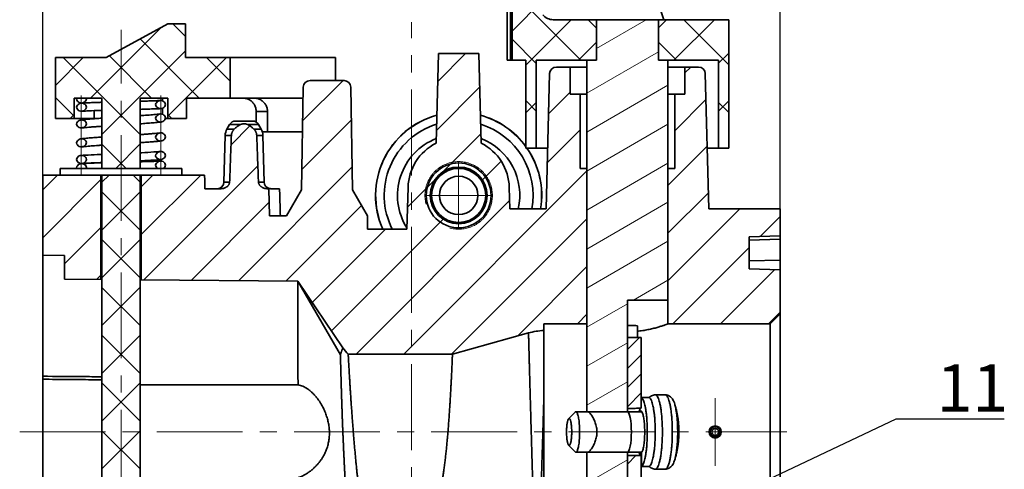
# Model space of a CAD drawing. Extents: x 12 to 449, y 15 to 312.
# Drawn here: x 174 to 246, y 229 to 263 of the extents above; entities that cross this region are included whole.
import ezdxf

# ---------------------------------------------------------------- set-up
doc = ezdxf.new("R2010")
doc.units = 0
doc.header["$LTSCALE"] = 0.1
doc.header["$MEASUREMENT"] = 0
doc.linetypes.add('CENTERX2', pattern=[101.6, 63.5, -12.7, 12.7, -12.7])
doc.layers.get('0').update_dxf_attribs({"linetype": 'CONTINUOUS'})
doc.layers.get('Defpoints').update_dxf_attribs({"linetype": 'CONTINUOUS'})
for name, color, linetype, lineweight in [('中心线', 1, 'CENTERX2', 18), ('剖面线', 2, 'CONTINUOUS', 15), ('标注', 3, 'CONTINUOUS', 20), ('粗实线', 7, 'CONTINUOUS', 35), ('细实线', 6, 'CONTINUOUS', 20)]:
    doc.layers.add(name, color=color, linetype=linetype, lineweight=lineweight)
doc.styles.get("Standard").update_dxf_attribs({"font": 'txt.shx', "width": 0.667, "height": 2.5, "bigfont": 'gbcbig.shx'})
doc.styles.add('技术要求', font='SIMFANG.TTF', dxfattribs={"width": 0.667, "height": 3.5})
doc.dimstyles.new('ISO-25', dxfattribs={"dimtxt": 2.5, "dimasz": 2.5, "dimexe": 1.25, "dimexo": 0, "dimtad": 1, "dimtoh": 1, "dimdsep": 46, "dimtxsty": 'Standard', "dimcen": 2.5, "dimadec": 0, "dimazin": 0, "dimtfac": 1, "dimtmove": 0, "dimatfit": 3, "dimfxl": 0, "dimarcsym": 0})
doc.dimstyles.new('副本ISO-25', dxfattribs={"dimtxt": 2.5, "dimasz": 2.5, "dimexe": 0.625, "dimexo": 0, "dimtad": 1, "dimtoh": 1, "dimdsep": 46, "dimtxsty": 'Standard', "dimblk": 'DOTSMALL', "dimcen": 2.5, "dimadec": 0, "dimazin": 0, "dimtfac": 1, "dimtmove": 0, "dimatfit": 3, "dimldrblk": 'DOTSMALL', "dimfxl": 0, "dimarcsym": 0})

# ---------------------------------------------------------------- blocks, each defined once
blk = doc.blocks.new('_DotSmall')
at = {"color": 0, "linetype": 'ByBlock', "const_width": 0.5}
blk.add_lwpolyline([(-0.0625, 0, 1), (0.0625, 0, 1)], format="xyb", close=True, dxfattribs=at)
blk = doc.blocks.new('*D16')
at = {"layer": 'Defpoints', "color": 0}
for p in [(229.853, 285.558), (175.253, 251.182), (229.853, 248.682)]:
    blk.add_point(p, dxfattribs=at)
at = {"layer": '标注', "color": 0, "lineweight": -2}
for p, q in [((175.253, 251.182), (175.253, 286.808)), ((229.853, 248.682), (229.853, 286.808)), ((177.753, 285.558), (227.353, 285.558))]:
    blk.add_line(p, q, dxfattribs=at)
at = {"layer": '标注', "color": 0}
for points in [[(177.753, 285.974), (177.753, 285.141), (175.253, 285.558)], [(227.353, 285.974), (227.353, 285.141), (229.853, 285.558)]]:
    blk.add_solid(points, dxfattribs=at)
at = {"layer": '标注', "color": 0, "insert": (202.553, 287.433), "char_height": 2.5, "attachment_point": 5}
blk.add_mtext('54%%p0.1', dxfattribs=at)

msp = doc.modelspace()

# ---------------------------------------------------------------- linework, layer by layer
at = {"layer": '中心线'}
for p, q in [((202.553, 169.884), (202.553, 262.492)), ((181.053, 217.318), (181.053, 261.944)), ((178.109, 251.182), (178.109, 257.077)), ((183.997, 251.182), (183.997, 257.077)), ((206.053, 247.182), (206.053, 252.182)), ((203.553, 249.682), (208.553, 249.682)), ((225.053, 229.682), (225.053, 234.682)), ((173.547, 232.182), (230.351, 232.182))]:
    msp.add_line(p, q, dxfattribs=at)
at = {"layer": '剖面线'}
for p, q in [((215.109, 259.682), (210.004, 264.786)), ((212.284, 264.119), (210.004, 261.839)), ((214.382, 262.682), (211.027, 259.327)), ((216.261, 262.065), (215.644, 262.682)), ((219.945, 262.682), (216.261, 260.555)), ((221.453, 262.682), (220.846, 262.074)), ((224.989, 262.682), (221.989, 259.682)), ((226.053, 259.344), (222.715, 262.682)), ((184.019, 262.111), (178.79, 256.882)), ((185.827, 261.44), (184.885, 262.382)), ((186.849, 256.882), (182.47, 261.261)), ((211.803, 259.452), (210.004, 261.251)), ((216.261, 261.026), (214.917, 259.682)), ((185.827, 260.383), (179.638, 254.195)), ((220.846, 260.315), (215.553, 257.259)), ((222.18, 259.682), (220.846, 261.016)), ((178.255, 259.882), (176.199, 257.827)), ((182.469, 254.191), (176.778, 259.882)), ((183.314, 256.882), (180.188, 260.007)), ((188.861, 259.882), (184.518, 255.538)), ((189.135, 258.131), (187.385, 259.882)), ((206.56, 260.182), (204.5, 258.121)), ((226.053, 260.211), (225.303, 259.461)), ((223.238, 259.182), (222.803, 258.748)), ((197.489, 258.182), (194.501, 255.194)), ((207.618, 257.705), (204.404, 254.491)), ((221.553, 257.837), (215.553, 254.373)), ((177.589, 255.535), (176.199, 256.925)), ((211.803, 255.916), (211.027, 256.693)), ((214.303, 257.319), (212.713, 255.728)), ((224.366, 256.775), (222.053, 254.462)), ((226.053, 256.676), (225.303, 255.926)), ((211.803, 256.568), (211.027, 255.791)), ((226.053, 255.808), (225.303, 256.558)), ((177.589, 255.681), (177.29, 255.382)), ((198.104, 255.262), (194.438, 251.596)), ((190.601, 254.829), (189.197, 253.425)), ((215.053, 254.533), (212.618, 252.098)), ((221.553, 254.95), (215.553, 251.486)), ((207.709, 254.259), (204.85, 251.4)), ((181.443, 251.682), (179.638, 253.486)), ((182.469, 253.489), (180.661, 251.682)), ((224.457, 253.33), (221.553, 250.427)), ((191.183, 251.876), (182.738, 243.43)), ((198.165, 251.787), (189.747, 243.369)), ((209.202, 252.217), (207.813, 250.828)), ((221.553, 252.063), (215.553, 248.599)), ((176.347, 251.182), (175.253, 250.088)), ((179.553, 250.853), (175.253, 246.553)), ((180.161, 251.182), (179.638, 250.659)), ((182.469, 250.656), (181.943, 251.182)), ((186.953, 251.182), (182.553, 246.782)), ((183.418, 251.182), (182.553, 250.317)), ((215.553, 251.498), (201.988, 237.932)), ((204.335, 250.886), (202.266, 248.817)), ((182.469, 249.954), (179.638, 247.123)), ((182.469, 247.12), (179.638, 249.95)), ((224.547, 249.884), (221.553, 246.891)), ((192.027, 249.185), (186.242, 243.4)), ((198.861, 248.948), (193.252, 243.339)), ((209.828, 249.307), (198.452, 237.932)), ((221.553, 249.176), (215.553, 245.712)), ((226.88, 248.682), (221.553, 243.355)), ((204.907, 247.922), (196.637, 239.652)), ((215.553, 247.962), (205.523, 237.932)), ((229.853, 248.12), (228.377, 246.643)), ((179.553, 247.317), (176.853, 244.617)), ((200.631, 247.182), (195.213, 241.763)), ((182.469, 246.418), (179.638, 243.588)), ((182.469, 243.585), (179.638, 246.415)), ((221.553, 246.29), (215.553, 242.826)), ((227.553, 245.82), (221.915, 240.182)), ((215.553, 244.427), (210.403, 239.276)), ((179.553, 243.782), (179.233, 243.461)), ((229.461, 244.192), (225.451, 240.182)), ((182.469, 242.883), (179.638, 240.052)), ((182.469, 240.049), (179.638, 242.879)), ((221.553, 243.403), (219.005, 241.932)), ((218.553, 241.671), (215.553, 239.939)), ((215.553, 240.891), (214.844, 240.182)), ((182.469, 239.347), (179.638, 236.517)), ((182.469, 236.514), (179.638, 239.344)), ((219.445, 239.182), (218.553, 238.29)), ((218.553, 238.784), (215.553, 237.052)), ((219.572, 237.895), (218.553, 236.876)), ((219.572, 236.48), (218.553, 235.462)), ((182.469, 235.812), (179.638, 232.981)), ((182.469, 232.978), (179.638, 235.808)), ((218.553, 235.897), (215.553, 234.165)), ((219.572, 235.066), (218.553, 234.048)), ((182.469, 232.276), (179.638, 229.446)), ((182.469, 229.443), (179.638, 232.273)), ((219.182, 230.433), (218.553, 229.805)), ((218.553, 230.124), (215.553, 228.392))]:
    msp.add_line(p, q, dxfattribs=at)
at = {"layer": '粗实线'}
for p, q in [((210.004, 259.682), (210.004, 270.482)), ((221.25, 262.677), (218.691, 270.482)), ((209.65, 259.682), (209.65, 265.582)), ((209.895, 259.682), (209.895, 265.582)), ((226.053, 262.682), (213.053, 262.682)), ((216.261, 259.682), (216.261, 262.682)), ((220.846, 259.682), (220.846, 262.682)), ((226.053, 253.182), (226.053, 262.682)), ((184.512, 262.382), (179.959, 259.882)), ((184.512, 262.382), (185.827, 262.382)), ((185.827, 262.382), (185.827, 259.882)), ((179.959, 259.882), (176.199, 259.882)), ((176.199, 255.382), (176.199, 259.882)), ((196.933, 259.882), (185.827, 259.882)), ((189.135, 259.882), (189.135, 256.882)), ((196.933, 258.182), (196.933, 259.882)), ((204.379, 253.537), (204.553, 260.182)), ((204.553, 260.182), (207.553, 260.182)), ((207.727, 253.537), (207.553, 260.182)), ((209.65, 259.682), (211.027, 259.682)), ((211.027, 259.682), (211.027, 253.182)), ((211.803, 259.682), (216.261, 259.682)), ((211.803, 259.682), (211.803, 253.182)), ((215.553, 233.682), (215.553, 259.682)), ((220.846, 259.682), (225.303, 259.682)), ((221.553, 240.182), (221.553, 259.682)), ((225.303, 259.682), (225.303, 253.182)), ((213.291, 259.182), (215.553, 259.182)), ((214.303, 257.182), (214.303, 259.182)), ((221.553, 259.182), (223.816, 259.182)), ((222.803, 257.182), (222.803, 259.182)), ((195.045, 258.182), (197.562, 258.182)), ((212.791, 258.695), (212.529, 248.682)), ((224.316, 258.695), (224.578, 248.682)), ((194.545, 257.69), (194.412, 250.103)), ((198.062, 257.69), (198.194, 250.103)), ((179.638, 256.882), (177.589, 256.882)), ((177.589, 256.882), (177.589, 255.382)), ((179.638, 251.682), (179.638, 256.882)), ((184.518, 256.882), (182.469, 256.882)), ((182.469, 251.682), (182.469, 256.882)), ((184.118, 256.882), (184.118, 256.672)), ((184.518, 256.882), (184.518, 255.382)), ((194.531, 256.882), (185.908, 256.882)), ((185.908, 256.882), (185.908, 255.382)), ((214.303, 257.182), (215.553, 257.182)), ((215.053, 257.182), (215.053, 251.682)), ((221.553, 257.182), (222.803, 257.182)), ((222.053, 257.182), (222.053, 251.682)), ((179.053, 255.952), (179.053, 255.382)), ((184.118, 256.136), (184.118, 255.679)), ((176.199, 255.382), (179.053, 255.382)), ((184.343, 255.382), (185.908, 255.382)), ((184.814, 255.382), (184.518, 255.678)), ((191.896, 255.882), (191.064, 255.882)), ((191.064, 255.882), (191.064, 255.103)), ((191.896, 255.882), (191.896, 254.382)), ((189.093, 254.932), (188.897, 254.592)), ((188.897, 254.592), (189.438, 254.592)), ((189.093, 254.932), (189.905, 254.932)), ((190.794, 255.182), (189.526, 255.182)), ((190.416, 254.932), (191.227, 254.932)), ((190.883, 254.592), (191.424, 254.592)), ((191.227, 254.932), (191.424, 254.592)), ((188.764, 254.118), (188.673, 250.669)), ((188.764, 254.118), (189.223, 254.118)), ((191.098, 254.118), (191.557, 254.118)), ((194.487, 254.382), (191.514, 254.382)), ((191.557, 254.118), (191.648, 250.669)), ((211.027, 253.182), (212.646, 253.182)), ((224.461, 253.182), (226.053, 253.182)), ((176.553, 251.682), (185.553, 251.682)), ((176.553, 251.182), (176.553, 251.682)), ((185.553, 251.182), (185.553, 251.682)), ((215.053, 251.682), (215.553, 251.682)), ((221.553, 251.682), (222.053, 251.682)), ((175.253, 251.182), (187.238, 251.182)), ((175.253, 212.182), (175.253, 251.182)), ((179.553, 243.458), (179.553, 251.182)), ((179.638, 218.182), (179.638, 251.182)), ((182.469, 218.182), (182.469, 251.182)), ((182.553, 243.432), (182.553, 251.182)), ((187.266, 250.182), (188.465, 250.182)), ((189.093, 250.669), (188.673, 250.669)), ((191.648, 250.669), (191.228, 250.669)), ((191.856, 250.182), (192.013, 250.182)), ((192.001, 250.182), (192.053, 248.182)), ((192.146, 250.182), (192.789, 250.182)), ((194.412, 250.103), (193.303, 248.182)), ((198.194, 250.103), (199.303, 248.182)), ((202.224, 247.182), (202.305, 250.28)), ((209.802, 250.28), (209.844, 248.682)), ((209.844, 248.682), (212.529, 248.682)), ((224.578, 248.682), (229.853, 248.682)), ((229.853, 212.182), (229.853, 248.682)), ((192.053, 248.182), (193.303, 248.182)), ((199.303, 248.182), (199.303, 247.182)), ((199.303, 247.182), (202.224, 247.182)), ((227.553, 246.622), (229.853, 246.682)), ((227.553, 246.622), (227.553, 244.242)), ((227.553, 246.384), (229.853, 246.443)), ((176.853, 245.243), (175.253, 245.257)), ((176.853, 243.482), (176.853, 245.243)), ((229.853, 244.895), (227.553, 244.845)), ((227.553, 244.242), (229.853, 244.182)), ((179.638, 243.457), (176.853, 243.482)), ((194.155, 243.331), (182.469, 243.433)), ((197.297, 237.881), (194.141, 243.331)), ((197.478, 238.404), (194.155, 243.331)), ((218.553, 233.682), (218.553, 241.932)), ((218.553, 241.932), (221.553, 241.932)), ((229.853, 241.049), (228.986, 240.182)), ((229.853, 240.918), (229.127, 240.182)), ((212.353, 240.182), (215.553, 240.182)), ((212.353, 224.182), (212.353, 240.182)), ((219.285, 240.045), (219.285, 239.182)), ((221.553, 240.182), (229.127, 240.182)), ((229.127, 240.182), (229.127, 224.182)), ((211.227, 239.507), (205.594, 237.932)), ((219.572, 239.182), (218.553, 239.182)), ((219.572, 233.932), (219.572, 239.182)), ((197.873, 237.932), (205.594, 237.932)), ((221.349, 234.932), (220.615, 234.932)), ((219.572, 234.732), (220.124, 234.732)), ((214.197, 233.163), (214.669, 233.653)), ((219.606, 233.682), (214.725, 233.682)), ((219.572, 233.932), (219.549, 233.932)), ((214.197, 231.201), (214.669, 230.71)), ((219.608, 230.682), (214.725, 230.682)), ((215.553, 216.682), (215.553, 230.682)), ((218.553, 222.432), (218.553, 230.682)), ((219.535, 230.452), (219.535, 230.632)), ((219.549, 230.432), (219.572, 230.432)), ((219.572, 225.182), (219.572, 230.432)), ((219.601, 229.655), (219.601, 230.671)), ((221.349, 229.432), (220.615, 229.432))]:
    msp.add_line(p, q, dxfattribs=at)
for points in [[(218.84, 232.182), (218.834, 232.473), (218.818, 232.753), (218.792, 233.012), (218.756, 233.242), (218.713, 233.428), (218.663, 233.567), (218.61, 233.652), (218.553, 233.682)], [(218.553, 230.682), (218.609, 230.71), (218.663, 230.795), (218.712, 230.932), (218.756, 231.121), (218.791, 231.347), (218.818, 231.605), (218.834, 231.885), (218.84, 232.182)]]:
    msp.add_lwpolyline(points, dxfattribs=at)
for centre, radius in [((206.053, 249.682), 2.4), ((206.053, 249.682), 2.1), ((206.053, 249.682), 2), ((206.053, 249.682), 1.423), ((225.053, 232.182), 0.45), ((225.053, 232.182), 0.375), ((225.053, 232.182), 0.25)]:
    msp.add_circle(centre, radius, dxfattribs=at)
for centre, radius, start, end in [((213.053, 263.682), 1, 219.68503, 270), ((213.291, 258.682), 0.5, 90, 178.5), ((223.816, 258.682), 0.5, 1.5, 90), ((195.045, 257.682), 0.5, 90, 179), ((197.562, 257.682), 0.5, 1, 90), ((206.053, 249.682), 6.154, 105.27521, 203.98341), ((206.053, 249.682), 6.147, 105.29669, 204.01085), ((206.053, 249.682), 6.154, 35.89819, 74.72479), ((206.053, 249.682), 6.147, 35.80028, 74.70334), ((189.763, 254.092), 1, 150, 178.5), ((189.526, 254.682), 0.5, 90, 150), ((190.794, 254.682), 0.5, 30, 90), ((190.558, 254.092), 1, 1.5, 30), ((206.053, 249.682), 5.514, 107.32507, 207.00573), ((206.053, 249.682), 5.514, 349.52778, 72.67493), ((206.053, 249.682), 4.529, 111.56785, 212.1343), ((206.053, 249.682), 4.529, 347.20847, 68.43215), ((206.053, 250.182), 3.75, 116.51276, 178.5), ((206.053, 250.182), 3.75, 1.5, 63.48724), ((206.053, 249.682), 6.147, 350.62538, 34.79233), ((206.053, 249.682), 6.154, 350.63403, 34.73896), ((188.173, 250.682), 0.5, 270, 358.5), ((192.148, 250.682), 0.5, 181.5, 256.38462), ((212.573, 234.691), 5, 92.51967, 105.61939), ((199.965, 240.082), 3, 214, 225.77996)]:
    msp.add_arc(centre, radius, start, end, dxfattribs=at)
for points, start_tangent, end_tangent in [([(177.764, 256.814), (177.777, 256.886)], (0.000008, 1), (0.336838, 0.941563)), ([(178.11, 256.519), (177.955, 256.557), (177.819, 256.666), (177.764, 256.814)], (-0.999697, 0.024634), (0.000008, 1)), ([(178.492, 256.825), (178.438, 256.683), (178.311, 256.573), (178.136, 256.519), (178.132, 256.519)], (0.000017, -1), (-0.999166, -0.040828)), ([(178.482, 256.886), (178.492, 256.825)], (0.317358, -0.948306), (0.000017, -1)), ([(183.975, 256.704), (183.907, 256.701), (183.773, 256.695), (183.625, 256.689), (183.465, 256.683), (183.292, 256.677), (183.107, 256.671), (182.909, 256.664), (182.7, 256.658), (182.479, 256.651), (182.469, 256.651)], (-0.998863, -0.047673), (-0.999569, -0.029348)), ([(183.615, 256.398), (183.67, 256.542), (183.802, 256.654), (183.975, 256.704)], (-0.000007, 1), (0.999004, 0.044631)), ([(183.975, 256.704), (183.98, 256.705), (184.159, 256.663), (184.29, 256.554), (184.343, 256.41)], (0.999004, 0.044631), (-0.000016, -1)), ([(191.064, 255.882), (191.031, 256.138), (190.933, 256.382), (190.777, 256.589), (190.575, 256.748), (190.336, 256.849), (190.086, 256.882)], (0, 1), (-1, 0)), ([(190.917, 256.882), (191.167, 256.849), (191.407, 256.748), (191.609, 256.589), (191.764, 256.382), (191.863, 256.138), (191.896, 255.882)], (1, 0), (0, -1)), ([(177.764, 256.205), (177.818, 256.353), (177.95, 256.465), (178.107, 256.511)], (-0.000019, 1), (0.998004, 0.063148)), ([(178.134, 255.912), (177.955, 255.949), (177.819, 256.058), (177.764, 256.205)], (-0.998595, -0.05299), (-0.000019, 1)), ([(178.132, 256.513), (178.107, 256.511)], (-0.998316, -0.058003), (-0.99824, -0.059307)), ([(178.107, 256.511), (178.13, 256.512)], (0.998004, 0.063148), (0.999987, -0.005)), ([(178.132, 256.519), (178.11, 256.519)], (-0.999166, -0.040828), (-0.999697, 0.024634)), ([(178.13, 256.512), (178.306, 256.467), (178.437, 256.361), (178.492, 256.219)], (0.999987, -0.005), (0.00003, -1)), ([(179.638, 256.573), (179.222, 256.559), (178.502, 256.531), (178.132, 256.513)], (-0.999542, -0.030271), (-0.998316, -0.058003)), ([(178.492, 256.219), (178.438, 256.077), (178.311, 255.967), (178.134, 255.912)], (0.00003, -1), (-0.998595, -0.05299)), ([(178.134, 255.912), (178.516, 255.932), (179.233, 255.959), (179.638, 255.972)], (0.99824, 0.059309), (0.999538, 0.030385)), ([(178.203, 256.522), (178.368, 256.53), (178.553, 256.537), (178.759, 256.544), (178.984, 256.552), (179.229, 256.56), (179.492, 256.568), (179.638, 256.572)], (0.99897, 0.045383), (0.999569, 0.029356)), ([(182.469, 256.051), (182.696, 256.058), (182.949, 256.065), (183.186, 256.073), (183.405, 256.081), (183.605, 256.088), (183.787, 256.095), (183.951, 256.103), (183.997, 256.105)], (0.999571, 0.029295), (0.998863, 0.047664)), ([(183.997, 256.105), (183.952, 256.106), (183.782, 256.161), (183.663, 256.266), (183.615, 256.398)], (-0.998451, -0.055646), (-0.000007, 1)), ([(184.343, 256.41), (184.284, 256.255), (184.138, 256.141), (183.997, 256.105)], (-0.000016, -1), (-0.998451, -0.055646)), ([(177.764, 254.963), (177.82, 255.115), (177.959, 255.232), (178.095, 255.274)], (0.000007, 1), (0.99332, 0.115396)), ([(179.055, 255.359), (178.859, 255.344), (178.553, 255.319), (178.284, 255.294), (178.095, 255.274)], (-0.997151, -0.075436), (-0.993843, -0.110797)), ([(178.095, 255.274), (178.143, 255.276), (178.317, 255.228), (178.441, 255.125), (178.492, 254.989)], (0.99332, 0.115396), (0.000024, -1)), ([(179.638, 255.401), (179.593, 255.398), (179.204, 255.37), (179.055, 255.359)], (-0.997675, -0.068151), (-0.997151, -0.075436)), ([(183.96, 255.707), (183.726, 255.683), (183.256, 255.642), (182.729, 255.602), (182.469, 255.584)], (-0.993816, -0.111036), (-0.997656, -0.068428)), ([(183.615, 255.394), (183.671, 255.541), (183.805, 255.655), (183.96, 255.707)], (-0.000061, 1), (0.993944, 0.109885)), ([(184.012, 255.11), (183.966, 255.108), (183.792, 255.155), (183.667, 255.257), (183.615, 255.394)], (-0.99326, -0.115906), (-0.000061, 1)), ([(183.96, 255.707), (183.982, 255.709), (184.16, 255.67), (184.29, 255.563), (184.343, 255.42)], (0.993944, 0.109885), (0.000021, -1)), ([(184.343, 255.42), (184.287, 255.269), (184.149, 255.152), (184.012, 255.11)], (0.000021, -1), (-0.99326, -0.115906)), ([(178.146, 254.676), (178.134, 254.675), (177.954, 254.71), (177.818, 254.817), (177.764, 254.963)], (-0.994416, -0.105535), (0.000007, 1)), ([(178.492, 254.989), (178.439, 254.846), (178.31, 254.733), (178.146, 254.676)], (0.000024, -1), (-0.994416, -0.105535)), ([(178.146, 254.676), (178.202, 254.683), (178.42, 254.704), (178.671, 254.727), (178.953, 254.75), (179.269, 254.774), (179.622, 254.799), (179.638, 254.8)], (0.993742, 0.111701), (0.997656, 0.068432)), ([(182.469, 254.982), (182.937, 255.016), (183.404, 255.052), (183.822, 255.09), (184.012, 255.11)], (0.997676, 0.068136), (0.99383, 0.110916)), ([(189.223, 254.118), (189.229, 254.182), (189.241, 254.246), (189.259, 254.308), (189.282, 254.369), (189.312, 254.428), (189.347, 254.485), (189.389, 254.539), (189.438, 254.592)], (0.039006, 0.999239), (0.710235, 0.703965)), ([(189.905, 254.932), (189.839, 254.901), (189.769, 254.862), (189.695, 254.813), (189.616, 254.753), (189.531, 254.68), (189.438, 254.592)], (-0.923821, -0.382824), (-0.710235, -0.703965)), ([(189.905, 254.932), (189.955, 254.95), (190.01, 254.964), (190.068, 254.973), (190.129, 254.978), (190.192, 254.978), (190.253, 254.973), (190.311, 254.964), (190.366, 254.95), (190.416, 254.932)], (0.923821, 0.382824), (0.923821, -0.382824)), ([(190.883, 254.592), (190.79, 254.68), (190.705, 254.753), (190.626, 254.813), (190.552, 254.862), (190.482, 254.901), (190.416, 254.932)], (-0.710235, 0.703965), (-0.923821, 0.382824)), ([(190.883, 254.592), (190.932, 254.539), (190.973, 254.485), (191.009, 254.428), (191.039, 254.369), (191.062, 254.308), (191.08, 254.246), (191.092, 254.182), (191.098, 254.118)], (0.710235, -0.703965), (0.039006, -0.999239)), ([(177.764, 253.563), (177.818, 253.712), (177.951, 253.827), (178.095, 253.874)], (0.000005, 1), (0.993408, 0.11463)), ([(179.638, 254.001), (179.623, 254), (179.156, 253.967), (178.703, 253.931), (178.287, 253.894), (178.095, 253.874)], (-0.997676, -0.068139), (-0.993839, -0.110835)), ([(178.095, 253.874), (178.131, 253.876), (178.308, 253.833), (178.438, 253.729), (178.492, 253.589)], (0.993408, 0.11463), (0.000018, -1)), ([(183.961, 254.307), (183.917, 254.302), (183.704, 254.281), (183.458, 254.259), (183.181, 254.236), (182.873, 254.212), (182.538, 254.189), (182.469, 254.184)], (-0.993747, -0.111657), (-0.997656, -0.068434)), ([(183.615, 253.994), (183.671, 254.141), (183.805, 254.255), (183.961, 254.307)], (0.000009, 1), (0.994048, 0.108941)), ([(184.012, 253.71), (183.966, 253.708), (183.792, 253.755), (183.666, 253.857), (183.615, 253.994)], (-0.993355, -0.115088), (0.000009, 1)), ([(183.961, 254.307), (183.983, 254.309), (184.161, 254.27), (184.291, 254.163), (184.343, 254.02)], (0.994048, 0.108941), (-0.000045, -1)), ([(184.343, 254.02), (184.287, 253.869), (184.149, 253.752), (184.012, 253.71)], (-0.000045, -1), (-0.993355, -0.115088)), ([(189.223, 254.118), (189.18, 252.996), (189.137, 251.846), (189.093, 250.669)], (-0.039006, -0.999239), (-0.036473, -0.999335)), ([(191.228, 250.669), (191.184, 251.846), (191.141, 252.996), (191.098, 254.118)], (-0.036473, 0.999335), (-0.039006, 0.999239)), ([(178.146, 253.276), (178.134, 253.275), (177.953, 253.311), (177.818, 253.417), (177.764, 253.563)], (-0.99431, -0.106525), (0.000005, 1)), ([(178.492, 253.589), (178.438, 253.446), (178.311, 253.333), (178.146, 253.276)], (0.000018, -1), (-0.99431, -0.106525)), ([(178.146, 253.276), (178.382, 253.301), (178.845, 253.341), (179.348, 253.379), (179.638, 253.4)], (0.993825, 0.110959), (0.997657, 0.06842)), ([(182.469, 253.582), (182.586, 253.591), (182.952, 253.617), (183.286, 253.642), (183.584, 253.668), (183.846, 253.692), (184.012, 253.71)], (0.997675, 0.068156), (0.993855, 0.110688)), ([(177.764, 252.339), (177.818, 252.486), (177.95, 252.599), (178.108, 252.645)], (0.000024, 1), (0.998076, 0.062)), ([(178.112, 252.045), (177.955, 252.083), (177.819, 252.192), (177.764, 252.339)], (-0.999872, 0.015969), (0.000024, 1)), ([(179.638, 252.716), (179.505, 252.71), (178.618, 252.671), (178.108, 252.645)], (-0.999144, -0.041369), (-0.998299, -0.058306)), ([(178.108, 252.645), (178.129, 252.645), (178.306, 252.6), (178.437, 252.494), (178.492, 252.352)], (0.998076, 0.062), (0.000015, -1)), ([(178.492, 252.352), (178.439, 252.21), (178.311, 252.1), (178.134, 252.045)], (0.000015, -1), (-0.998654, -0.051858)), ([(183.965, 252.933), (183.473, 252.895), (182.603, 252.844), (182.469, 252.838)], (-0.995818, -0.091361), (-0.998747, -0.050038)), ([(182.469, 252.237), (182.591, 252.243), (183.482, 252.294), (183.967, 252.331)], (0.998759, 0.049797), (0.996074, 0.088527)), ([(183.614, 252.622), (183.669, 252.767), (183.802, 252.88), (183.965, 252.933)], (-0.000008, 1), (0.995979, 0.089585)), ([(184.007, 252.335), (183.966, 252.333), (183.792, 252.381), (183.667, 252.484), (183.614, 252.622)], (-0.995294, -0.0969), (-0.000008, 1)), ([(183.965, 252.933), (183.981, 252.934), (184.161, 252.893), (184.29, 252.787), (184.343, 252.643)], (0.995979, 0.089585), (-0.00006, -1)), ([(184.343, 252.643), (184.286, 252.492), (184.148, 252.377), (184.007, 252.335)], (-0.00006, -1), (-0.995294, -0.0969)), ([(177.764, 251.734), (177.817, 251.881), (177.949, 251.993), (178.109, 252.039)], (-0.000006, 1), (0.998645, 0.052036)), ([(177.772, 251.679), (177.764, 251.734)], (-0.272759, 0.962082), (-0.000006, 1)), ([(178.135, 252.04), (178.109, 252.039)], (-0.998877, -0.04738), (-0.998834, -0.048268)), ([(178.109, 252.039), (178.128, 252.039), (178.132, 252.039)], (0.998645, 0.052036), (0.999844, -0.017689)), ([(178.134, 252.045), (178.112, 252.045)], (-0.998654, -0.051858), (-0.999872, 0.015969)), ([(178.132, 252.039), (178.305, 251.993), (178.437, 251.887), (178.492, 251.745)], (0.999844, -0.017689), (0.000011, -1)), ([(178.134, 252.045), (178.626, 252.071), (179.498, 252.109), (179.638, 252.115)], (0.998302, 0.058253), (0.999143, 0.041396)), ([(179.638, 252.093), (179.51, 252.089), (178.62, 252.06), (178.135, 252.04)], (-0.999569, -0.029341), (-0.998877, -0.04738)), ([(178.492, 251.745), (178.479, 251.678)], (0.000011, -1), (-0.340305, -0.940315)), ([(183.975, 252.224), (183.482, 252.204), (182.615, 252.175), (182.469, 252.171)], (-0.998836, -0.048241), (-0.999568, -0.029397)), ([(183.615, 251.918), (183.67, 252.063), (183.803, 252.174), (183.975, 252.224)], (0.000014, 1), (0.998966, 0.045463)), ([(183.784, 251.68), (183.667, 251.78), (183.615, 251.918)], (-0.869794, 0.493414), (0.000014, 1)), ([(183.975, 252.224), (183.981, 252.225), (184.159, 252.183), (184.29, 252.074), (184.343, 251.93)], (0.998966, 0.045463), (0.000008, -1)), ([(184.343, 251.93), (184.288, 251.78), (184.171, 251.678)], (0.000008, -1), (-0.869248, -0.494376)), ([(187.238, 251.182), (187.252, 250.682), (187.266, 250.182)], (0.027511, -0.999622), (0.027499, -0.999622)), ([(188.465, 250.182), (188.536, 250.185), (188.608, 250.197), (188.68, 250.215), (188.749, 250.241), (188.814, 250.273), (188.873, 250.31), (188.925, 250.351), (188.97, 250.394), (189.007, 250.439), (189.038, 250.484), (189.061, 250.531), (189.078, 250.578), (189.089, 250.624), (189.093, 250.669)], (1, 0), (0.036473, 0.999335)), ([(191.228, 250.669), (191.232, 250.623), (191.242, 250.578), (191.259, 250.532), (191.282, 250.487), (191.312, 250.441), (191.349, 250.396), (191.394, 250.352), (191.446, 250.311), (191.505, 250.274), (191.571, 250.242), (191.64, 250.216), (191.712, 250.197), (191.785, 250.185), (191.856, 250.182)], (0.036473, -0.999335), (1, 0)), ([(192.013, 250.182), (192.022, 250.182), (192.033, 250.184), (192.047, 250.185), (192.063, 250.185), (192.082, 250.185), (192.104, 250.183), (192.128, 250.182)], (1, 0), (0.99921, -0.039731)), ([(192.128, 250.182), (192.137, 250.182), (192.146, 250.182)], (0.99921, -0.039731), (1, 0)), ([(192.789, 250.182), (192.81, 249.518), (192.83, 248.852), (192.851, 248.182)], (0.030822, -0.999525), (0.030774, -0.999526)), ([(194.138, 243.331), (194.139, 242.98), (194.14, 242.6), (194.141, 242.193), (194.142, 241.759), (194.143, 241.3), (194.144, 240.818), (194.145, 240.314), (194.146, 239.788), (194.147, 239.244), (194.149, 238.681), (194.15, 238.103), (194.152, 237.511), (194.153, 236.905), (194.155, 236.289), (194.157, 235.664)], (0.001966, -0.999998), (0.002916, -0.999996)), ([(219.285, 240.045), (218.795, 240.062), (218.553, 240.07)], (-0.999338, 0.036374), (-0.999463, 0.03276)), ([(221.553, 240.182), (221.546, 240.179), (221.524, 240.171), (221.488, 240.157), (221.437, 240.139), (221.371, 240.115), (221.29, 240.087), (221.195, 240.054), (221.085, 240.018), (220.961, 239.979), (220.824, 239.938), (220.674, 239.895), (220.512, 239.852), (220.34, 239.81), (220.159, 239.77), (219.971, 239.732), (219.778, 239.698), (219.579, 239.669), (219.378, 239.644), (219.285, 239.634)], (-0.936329, -0.351123), (-0.995214, -0.09772)), ([(211.425, 232.259), (211.412, 232.689), (211.4, 233.118), (211.388, 233.544), (211.376, 233.965), (211.365, 234.379), (211.353, 234.784), (211.342, 235.18), (211.332, 235.565), (211.322, 235.938), (211.312, 236.297), (211.302, 236.641), (211.294, 236.97), (211.285, 237.282), (211.277, 237.577), (211.27, 237.853), (211.263, 238.11), (211.257, 238.347), (211.251, 238.563), (211.246, 238.759), (211.242, 238.932), (211.238, 239.083), (211.235, 239.212), (211.232, 239.318), (211.23, 239.4), (211.228, 239.459), (211.227, 239.495), (211.227, 239.507)], (-0.028663, 0.999589), (-0.025612, 0.999672)), ([(197.478, 238.404), (197.478, 238.403), (197.477, 238.4), (197.475, 238.395), (197.472, 238.388), (197.468, 238.379), (197.463, 238.368), (197.458, 238.356), (197.452, 238.341), (197.445, 238.324), (197.437, 238.305), (197.429, 238.284), (197.42, 238.26), (197.411, 238.235), (197.401, 238.208), (197.39, 238.179), (197.379, 238.148), (197.368, 238.115), (197.357, 238.081), (197.345, 238.044), (197.333, 238.006), (197.321, 237.966), (197.309, 237.924), (197.297, 237.881)], (-0.39614, -0.91819), (-0.261895, -0.965097)), ([(197.297, 237.881), (197.299, 237.828), (197.3, 237.772), (197.302, 237.716), (197.303, 237.657), (197.304, 237.598), (197.306, 237.537), (197.307, 237.474), (197.309, 237.41), (197.311, 237.345), (197.312, 237.278), (197.314, 237.21), (197.316, 237.141), (197.318, 237.07), (197.32, 236.998), (197.322, 236.925), (197.324, 236.851), (197.326, 236.775), (197.328, 236.698), (197.33, 236.62), (197.332, 236.541), (197.334, 236.46), (197.336, 236.379), (197.339, 236.296), (197.341, 236.212), (197.343, 236.127), (197.346, 236.041), (197.348, 235.954), (197.351, 235.866), (197.353, 235.777), (197.356, 235.687), (197.359, 235.596), (197.361, 235.504), (197.364, 235.411), (197.367, 235.318), (197.37, 235.223), (197.373, 235.128), (197.376, 235.032), (197.379, 234.935), (197.382, 234.837), (197.385, 234.738), (197.388, 234.639), (197.392, 234.539), (197.395, 234.439), (197.398, 234.337), (197.402, 234.236), (197.405, 234.133), (197.409, 234.03), (197.412, 233.927), (197.416, 233.823), (197.419, 233.718), (197.423, 233.613), (197.427, 233.508), (197.431, 233.402), (197.434, 233.295), (197.438, 233.189), (197.442, 233.082), (197.446, 232.974), (197.45, 232.867), (197.455, 232.759), (197.459, 232.651), (197.463, 232.542), (197.467, 232.434), (197.472, 232.325), (197.476, 232.216), (197.48, 232.107), (197.485, 231.998), (197.489, 231.889), (197.494, 231.779), (197.498, 231.67), (197.503, 231.561), (197.508, 231.452), (197.513, 231.343), (197.517, 231.234), (197.522, 231.125), (197.527, 231.016), (197.532, 230.908), (197.537, 230.799), (197.542, 230.691), (197.547, 230.583), (197.552, 230.475), (197.557, 230.368), (197.562, 230.261), (197.567, 230.154), (197.572, 230.048), (197.578, 229.942), (197.583, 229.837), (197.588, 229.732), (197.593, 229.627), (197.599, 229.523), (197.604, 229.42), (197.609, 229.317), (197.615, 229.214), (197.62, 229.113), (197.626, 229.011), (197.631, 228.911), (197.636, 228.811), (197.642, 228.712), (197.647, 228.614), (197.653, 228.516), (197.658, 228.419), (197.664, 228.323), (197.669, 228.228), (197.675, 228.134), (197.68, 228.04), (197.685, 227.948), (197.691, 227.856), (197.696, 227.765), (197.702, 227.676), (197.707, 227.587), (197.712, 227.499), (197.718, 227.412), (197.723, 227.327), (197.728, 227.242), (197.734, 227.159), (197.739, 227.077), (197.744, 226.995), (197.749, 226.915), (197.754, 226.837), (197.759, 226.759), (197.764, 226.683), (197.769, 226.608), (197.774, 226.534), (197.779, 226.461), (197.783, 226.39), (197.788, 226.32), (197.793, 226.251), (197.797, 226.184), (197.802, 226.118), (197.806, 226.054), (197.811, 225.991)], (0.024138, -0.999709), (0.069052, -0.997613)), ([(198.292, 231.682), (198.26, 232.074), (198.229, 232.466), (198.199, 232.854), (198.17, 233.238), (198.143, 233.615), (198.117, 233.985), (198.092, 234.345), (198.068, 234.695), (198.046, 235.033), (198.025, 235.358), (198.005, 235.668), (197.987, 235.962), (197.97, 236.24), (197.955, 236.499), (197.941, 236.74), (197.928, 236.96), (197.916, 237.16), (197.906, 237.338), (197.897, 237.494), (197.89, 237.626), (197.884, 237.736), (197.879, 237.821), (197.876, 237.883), (197.874, 237.919), (197.873, 237.932)], (-0.082938, 0.996555), (-0.054413, 0.998518)), ([(205.594, 237.932), (205.593, 237.919), (205.592, 237.882), (205.589, 237.821), (205.586, 237.735), (205.581, 237.626), (205.576, 237.493), (205.569, 237.337), (205.561, 237.158), (205.552, 236.958), (205.542, 236.738), (205.531, 236.497), (205.518, 236.237), (205.504, 235.96), (205.489, 235.665), (205.472, 235.355), (205.454, 235.03), (205.435, 234.692), (205.414, 234.342), (205.391, 233.982), (205.366, 233.613), (205.34, 233.236), (205.312, 232.853), (205.282, 232.465), (205.25, 232.074), (205.215, 231.682)], (-0.040767, -0.999169), (-0.089605, -0.995977)), ([(175.253, 236.304), (178.149, 236.279), (179.638, 236.266)], (0.999963, -0.008641), (0.999962, -0.008688)), ([(175.253, 236.082), (177.194, 236.064), (179.138, 236.047), (179.638, 236.043)], (0.999961, -0.0088), (0.999961, -0.008849)), ([(194.157, 235.664), (187.605, 235.669), (182.469, 235.673)], (-1, 0.000882), (-1, 0.000626)), ([(194.182, 228.806), (194.408, 228.895), (194.635, 229.007), (194.858, 229.141), (195.072, 229.293), (195.272, 229.457), (195.453, 229.629), (195.615, 229.804), (195.758, 229.979), (195.884, 230.153), (195.994, 230.325), (196.09, 230.496), (196.173, 230.666), (196.245, 230.835), (196.306, 231.004), (196.358, 231.172), (196.4, 231.341), (196.433, 231.51), (196.458, 231.681), (196.473, 231.852), (196.481, 232.024), (196.48, 232.198), (196.471, 232.372), (196.454, 232.548), (196.428, 232.723), (196.395, 232.899), (196.354, 233.074), (196.305, 233.249), (196.248, 233.424), (196.184, 233.597), (196.112, 233.77), (196.032, 233.942), (195.944, 234.112), (195.847, 234.282), (195.74, 234.451), (195.623, 234.618), (195.495, 234.783), (195.353, 234.945), (195.198, 235.1), (195.033, 235.244), (194.862, 235.371), (194.687, 235.477), (194.511, 235.562), (194.334, 235.624), (194.157, 235.664)], (0.94618, 0.323641), (-0.98721, 0.159426)), ([(220.615, 234.932), (220.471, 234.914), (220.331, 234.859), (220.205, 234.769), (220.157, 234.721)], (-1, 0), (-0.673557, -0.739135)), ([(220.615, 229.432), (220.693, 229.462), (220.77, 229.554), (220.843, 229.704), (220.91, 229.91), (220.972, 230.166), (221.025, 230.467), (221.069, 230.807), (221.103, 231.177), (221.126, 231.57), (221.138, 231.976), (221.138, 232.387), (221.126, 232.794), (221.103, 233.186), (221.069, 233.557), (221.025, 233.896), (220.972, 234.198), (220.91, 234.454), (220.843, 234.659), (220.77, 234.81), (220.693, 234.901), (220.615, 234.932)], (1, 0), (-1, 0)), ([(221.349, 229.432), (221.409, 229.45), (221.481, 229.52), (221.553, 229.648), (221.621, 229.83), (221.683, 230.061), (221.738, 230.337), (221.785, 230.651), (221.823, 230.998), (221.851, 231.37), (221.868, 231.76), (221.874, 232.159), (221.869, 232.558), (221.853, 232.949), (221.827, 233.324), (221.79, 233.675), (221.744, 233.994), (221.69, 234.275), (221.628, 234.512), (221.561, 234.699), (221.489, 234.833), (221.416, 234.91), (221.349, 234.932)], (1, 0), (-1, 0)), ([(222.053, 234.241), (222.052, 234.246), (221.988, 234.424), (221.917, 234.569), (221.833, 234.691), (221.732, 234.792), (221.617, 234.867), (221.489, 234.915), (221.349, 234.932)], (-0.294267, 0.955723), (-1, 0)), ([(212.286, 232.182), (212.298, 232.563), (212.309, 232.944), (212.32, 233.323), (212.331, 233.7), (212.342, 234.074), (212.353, 234.443)], (0.029694, 0.999559), (0.029278, 0.999571)), ([(219.574, 234.723), (219.601, 234.708), (219.666, 234.637), (219.729, 234.521), (219.788, 234.36), (219.842, 234.16), (219.891, 233.922), (219.933, 233.652), (219.967, 233.355), (219.994, 233.035), (220.011, 232.7), (220.021, 232.355), (220.021, 232.007), (220.011, 231.662), (219.994, 231.327), (219.967, 231.008), (219.933, 230.711), (219.891, 230.441), (219.842, 230.203), (219.788, 230.003), (219.729, 229.843), (219.666, 229.726), (219.601, 229.655)], (0.920699, -0.390272), (-0.812067, -0.583564)), ([(220.124, 234.732), (220.193, 234.706), (220.261, 234.628), (220.326, 234.501), (220.387, 234.327), (220.443, 234.109), (220.492, 233.852), (220.533, 233.56), (220.567, 233.241), (220.591, 232.9), (220.606, 232.545), (220.611, 232.182), (220.606, 231.819), (220.591, 231.463), (220.567, 231.122), (220.533, 230.803), (220.492, 230.512), (220.443, 230.255), (220.387, 230.037), (220.326, 229.862), (220.261, 229.735), (220.193, 229.658), (220.124, 229.632)], (1, 0), (-1, 0)), ([(222.053, 230.122), (222.104, 230.313), (222.153, 230.556), (222.194, 230.833), (222.227, 231.139), (222.252, 231.467), (222.267, 231.811), (222.272, 232.162), (222.268, 232.514), (222.254, 232.858), (222.23, 233.189), (222.198, 233.498), (222.157, 233.779), (222.11, 234.026), (222.055, 234.235), (222.053, 234.241)], (0.294098, 0.955775), (-0.293448, 0.955975)), ([(222.351, 232.596), (222.343, 232.713), (222.32, 232.954), (222.288, 233.204), (222.244, 233.469), (222.189, 233.732), (222.126, 233.987), (222.053, 234.241)], (-0.059243, 0.998244), (-0.294221, 0.955737)), ([(214.725, 233.682), (214.678, 233.661), (214.669, 233.653)], (-1, 0), (-0.708582, -0.705628)), ([(214.725, 230.682), (214.772, 230.702), (214.818, 230.763), (214.861, 230.863), (214.901, 230.998), (214.936, 231.166), (214.965, 231.361), (214.987, 231.579), (215.003, 231.814), (215.01, 232.058), (215.01, 232.306), (215.003, 232.55), (214.987, 232.784), (214.965, 233.002), (214.936, 233.198), (214.901, 233.365), (214.861, 233.501), (214.818, 233.6), (214.772, 233.661), (214.725, 233.682)], (1, 0), (-1, 0)), ([(215.608, 233.682, -4.814), (215.606, 233.682, -4.826)], (-0.190811, 0.000005, -0.981627), (-0.186603, -0.008604, -0.982398)), ([(215.611, 233.682, -4.801), (215.608, 233.682, -4.814)], (-0.195073, 0.008761, -0.98075), (-0.190811, 0.000005, -0.981627)), ([(216.289, 232.182, -3.418), (216.26, 232.523, -3.452), (216.171, 232.865, -3.563), (216.039, 233.171, -3.749), (215.892, 233.417, -4.002), (215.756, 233.585, -4.303), (215.648, 233.671, -4.64), (215.611, 233.682, -4.801)], (-0.000953, 1, 0.000185), (-0.195073, 0.008761, -0.98075)), ([(219.549, 233.932), (219.216, 233.931), (218.884, 233.927), (218.553, 233.921)], (-1, 0), (-0.999783, -0.020835)), ([(219.502, 233.894), (219.436, 233.78), (219.4, 233.683)], (-0.686976, -0.72668), (-0.307026, -0.951701)), ([(219.535, 233.732), (219.489, 233.713), (219.462, 233.684)], (-1, 0), (-0.593227, -0.805035)), ([(219.552, 233.929), (219.502, 233.894)], (-0.953698, -0.300766), (-0.686976, -0.72668)), ([(219.601, 230.671), (219.644, 230.742), (219.685, 230.846), (219.722, 230.982), (219.755, 231.146), (219.783, 231.335), (219.805, 231.543), (219.82, 231.767), (219.829, 232), (219.831, 232.237), (219.826, 232.474), (219.814, 232.703), (219.795, 232.92), (219.771, 233.12), (219.74, 233.297), (219.705, 233.449), (219.667, 233.57), (219.624, 233.659), (219.58, 233.714), (219.535, 233.732)], (0.639658, 0.76866), (-1, 0)), ([(214.197, 233.163), (214.172, 233.128), (214.143, 233.061), (214.117, 232.971), (214.094, 232.859), (214.075, 232.729), (214.06, 232.583), (214.049, 232.427), (214.044, 232.264), (214.044, 232.099), (214.049, 231.936), (214.06, 231.78), (214.075, 231.635), (214.094, 231.504), (214.117, 231.393), (214.143, 231.302), (214.172, 231.236), (214.197, 231.201)], (-0.708677, -0.705533), (0.708673, -0.705537)), ([(214.234, 233.182), (214.203, 233.168), (214.197, 233.163)], (-1, 0), (-0.708677, -0.705533)), ([(214.234, 231.182), (214.266, 231.195), (214.296, 231.236), (214.325, 231.302), (214.351, 231.393), (214.375, 231.504), (214.394, 231.635), (214.409, 231.78), (214.419, 231.936), (214.424, 232.099), (214.424, 232.264), (214.419, 232.427), (214.409, 232.583), (214.394, 232.729), (214.375, 232.859), (214.351, 232.971), (214.325, 233.061), (214.296, 233.128), (214.266, 233.168), (214.234, 233.182)], (1, 0), (-1, 0)), ([(222.346, 232.587), (222.35, 232.593), (222.351, 232.596)], (0.714198, 0.699944), (-0.040825, 0.999166)), ([(211.428, 232.143), (211.427, 232.181), (211.426, 232.22), (211.425, 232.259)], (-0.02867, 0.999589), (-0.028634, 0.99959)), ([(211.648, 224.702), (211.647, 224.715), (211.646, 224.756), (211.644, 224.824), (211.641, 224.919), (211.638, 225.04), (211.633, 225.187), (211.628, 225.36), (211.622, 225.557), (211.615, 225.778), (211.608, 226.023), (211.6, 226.29), (211.591, 226.578), (211.582, 226.887), (211.572, 227.214), (211.562, 227.56), (211.551, 227.922), (211.54, 228.3), (211.529, 228.691), (211.517, 229.095), (211.504, 229.51), (211.492, 229.934), (211.479, 230.367), (211.466, 230.805), (211.454, 231.249), (211.441, 231.695), (211.428, 232.143)], (-0.030134, 0.999546), (-0.028696, 0.999588)), ([(212.06, 224.679), (212.06, 224.692), (212.062, 224.733), (212.064, 224.8), (212.067, 224.893), (212.07, 225.013), (212.075, 225.158), (212.08, 225.328), (212.086, 225.523), (212.092, 225.742), (212.1, 225.983), (212.108, 226.246), (212.116, 226.531), (212.126, 226.836), (212.135, 227.159), (212.146, 227.501), (212.157, 227.859), (212.168, 228.233), (212.18, 228.621), (212.192, 229.021), (212.204, 229.433), (212.217, 229.856), (212.23, 230.286), (212.243, 230.724), (212.256, 231.168), (212.27, 231.615), (212.283, 232.065)], (0.030448, 0.999536), (0.029716, 0.999558)), ([(212.283, 232.065), (212.284, 232.104), (212.285, 232.143), (212.286, 232.182)], (0.029728, 0.999558), (0.029708, 0.999559)), ([(216.26, 231.841, -3.453), (216.289, 232.182, -3.418)], (0.167292, 0.965627, 0.198944), (0.000947, 1, -0.000184)), ([(222.346, 231.776), (222.355, 231.979), (222.357, 232.182), (222.355, 232.384), (222.346, 232.587)], (0.056891, 0.99838), (-0.056891, 0.99838)), ([(199.029, 225.432), (199.027, 225.444), (199.02, 225.48), (199.009, 225.54), (198.995, 225.625), (198.976, 225.732), (198.954, 225.864), (198.929, 226.018), (198.901, 226.195), (198.871, 226.394), (198.839, 226.614), (198.804, 226.854), (198.769, 227.113), (198.732, 227.391), (198.695, 227.686), (198.657, 227.997), (198.619, 228.322), (198.581, 228.661), (198.543, 229.012), (198.505, 229.373), (198.468, 229.744), (198.431, 230.122), (198.395, 230.506), (198.36, 230.896), (198.326, 231.288), (198.292, 231.682)], (-0.177614, 0.9841), (-0.082938, 0.996555)), ([(205.206, 231.574), (205.169, 231.188), (205.131, 230.804), (205.09, 230.423), (205.047, 230.047), (205.001, 229.677), (204.954, 229.314), (204.904, 228.961), (204.853, 228.617), (204.799, 228.285), (204.744, 227.966), (204.687, 227.661), (204.629, 227.372), (204.571, 227.099), (204.554, 227.023)], (-0.091117, -0.99584), (-0.219693, -0.975569)), ([(205.215, 231.682), (205.212, 231.646), (205.209, 231.61), (205.206, 231.574)], (-0.089605, -0.995977), (-0.091117, -0.99584)), ([(214.197, 231.201), (214.203, 231.195), (214.234, 231.182)], (0.708673, -0.705537), (1, 0)), ([(215.611, 230.682, -4.802), (215.648, 230.692, -4.641), (215.756, 230.778, -4.304), (215.892, 230.946, -4.003), (216.039, 231.192, -3.749), (216.171, 231.498, -3.563), (216.26, 231.841, -3.453)], (0.194997, 0.008604, 0.980766), (0.167292, 0.965627, 0.198944)), ([(222.053, 230.122), (222.131, 230.394), (222.2, 230.678), (222.257, 230.965), (222.3, 231.245), (222.33, 231.505), (222.35, 231.753), (222.351, 231.767)], (0.294221, 0.955737), (0.059243, 0.998244)), ([(222.351, 231.767), (222.35, 231.771), (222.346, 231.776)], (0.041259, 0.999148), (-0.714198, 0.699944)), ([(214.669, 230.71), (214.678, 230.702), (214.725, 230.682)], (0.708588, -0.705622), (1, 0)), ([(215.606, 230.682, -4.826), (215.608, 230.681, -4.814)], (0.186527, -0.008761, 0.982411), (0.190807, -0.000005, 0.981628)), ([(215.608, 230.681, -4.814), (215.611, 230.682, -4.802)], (0.190807, -0.000005, 0.981628), (0.194997, 0.008604, 0.980766)), ([(218.553, 230.442), (218.884, 230.436), (219.216, 230.433), (219.549, 230.432)], (0.999783, -0.020835), (1, 0)), ([(219.4, 230.681), (219.436, 230.583), (219.502, 230.47)], (0.307026, -0.951701), (0.686976, -0.72668)), ([(219.462, 230.68), (219.489, 230.651), (219.535, 230.632)], (0.593227, -0.805035), (1, 0)), ([(219.502, 230.47), (219.552, 230.435)], (0.686976, -0.72668), (0.953698, -0.300766)), ([(219.535, 230.632), (219.601, 230.632)], (1, 0), (0.999825, 0.018726)), ([(221.349, 229.432), (221.493, 229.45), (221.633, 229.505), (221.759, 229.595), (221.864, 229.713), (221.95, 229.856), (222.023, 230.03), (222.053, 230.122)], (1, 0), (0.294437, 0.955671)), ([(219.572, 229.632), (219.71, 229.634), (219.83, 229.639)], (0.99998, 0.006384), (0.99871, 0.050778)), ([(219.601, 229.655), (219.775, 229.642), (219.949, 229.634), (220.124, 229.632)], (0.995899, -0.090469), (1, 0)), ([(220.157, 229.643), (220.232, 229.572), (220.347, 229.497), (220.476, 229.449), (220.615, 229.432)], (0.673286, -0.739382), (1, 0))]:
    msp.add_spline(points, degree=3, dxfattribs=dict(at, start_tangent=start_tangent, end_tangent=end_tangent))
at = {"layer": '细实线'}
for points, start_tangent, end_tangent in [([(203.639, 249.035, -4.094), (203.604, 249.182, -4.098), (203.572, 249.38, -4.104), (203.555, 249.581, -4.109), (203.555, 249.782, -4.114), (203.572, 249.983, -4.119), (203.604, 250.182, -4.125), (203.652, 250.377, -4.13), (203.716, 250.568, -4.135), (203.795, 250.754, -4.139), (203.889, 250.932, -4.144), (203.996, 251.102, -4.149), (204.117, 251.263, -4.153), (204.251, 251.414, -4.157), (204.396, 251.553, -4.16), (204.552, 251.68, -4.164), (204.718, 251.795, -4.167), (204.892, 251.895, -4.169), (205.074, 251.982, -4.172), (205.262, 252.053, -4.174), (205.455, 252.109, -4.175), (205.652, 252.149, -4.176), (205.852, 252.174, -4.177), (206.053, 252.182, -4.177)], (-0.258816, 0.965596, -0.025285), (1, 0, -0.000003)), ([(206.053, 252.182, -4.177), (206.255, 252.174, -4.177), (206.454, 252.149, -4.176), (206.652, 252.109, -4.175), (206.845, 252.053, -4.174), (207.033, 251.982, -4.172), (207.215, 251.895, -4.169), (207.389, 251.795, -4.167), (207.555, 251.68, -4.164), (207.711, 251.553, -4.16), (207.856, 251.414, -4.157), (207.99, 251.263, -4.153), (208.111, 251.102, -4.149), (208.218, 250.932, -4.144), (208.312, 250.754, -4.139), (208.391, 250.568, -4.135), (208.455, 250.377, -4.13), (208.503, 250.182, -4.125), (208.535, 249.983, -4.119), (208.551, 249.782, -4.114), (208.551, 249.581, -4.109), (208.535, 249.38, -4.104), (208.503, 249.182, -4.098), (208.455, 248.986, -4.093), (208.391, 248.795, -4.088), (208.312, 248.61, -4.083), (208.218, 248.432, -4.079), (208.111, 248.261, -4.074), (207.99, 248.1, -4.07), (207.856, 247.95, -4.066), (207.711, 247.81, -4.062), (207.555, 247.683, -4.059), (207.389, 247.569, -4.056), (207.215, 247.468, -4.053), (207.033, 247.382, -4.051), (206.845, 247.31, -4.049), (206.652, 247.254, -4.048), (206.454, 247.214, -4.047), (206.255, 247.19, -4.046), (206.053, 247.182, -4.046)], (1, 0, 0.000003), (-1, 0, 0.000003)), ([(206.053, 247.182, -4.046), (205.852, 247.19, -4.046), (205.652, 247.214, -4.047), (205.455, 247.254, -4.048), (205.407, 247.267, -4.048)], (-1, 0, -0.000003), (-0.965912, 0.258781, -0.006776))]:
    msp.add_spline(points, degree=3, dxfattribs=dict(at, start_tangent=start_tangent, end_tangent=end_tangent))

# ---------------------------------------------------------------- texts
at = {"layer": '标注', "insert": (241.451, 237.186), "char_height": 3.5, "width": 8.42305, "attachment_point": 1, "style": '技术要求'}
msp.add_mtext('11', dxfattribs=at)

# ---------------------------------------------------------------- dimensions: what is measured, and where the dimension line sits
at = {"layer": '标注'}
dim = msp.add_linear_dim(base=(229.853, 285.558), p1=(175.253, 251.182), p2=(229.853, 248.682), text='54%%p0.1', dimstyle='ISO-25', override={"dimdec": 0}, dxfattribs=at)
dim.commit()
dim.dimension.update_dxf_attribs({"geometry": '*D16', "text_midpoint": (202.553, 287.433)})

# ---------------------------------------------------------------- leaders
msp.add_leader([(202.553, 216.188), (238.458, 233.154), (246.458, 233.154)], dimstyle='副本ISO-25', override={"dimgap": 0.625, "dimtad": 0}, dxfattribs=at)

doc.saveas('drawing.dxf')
